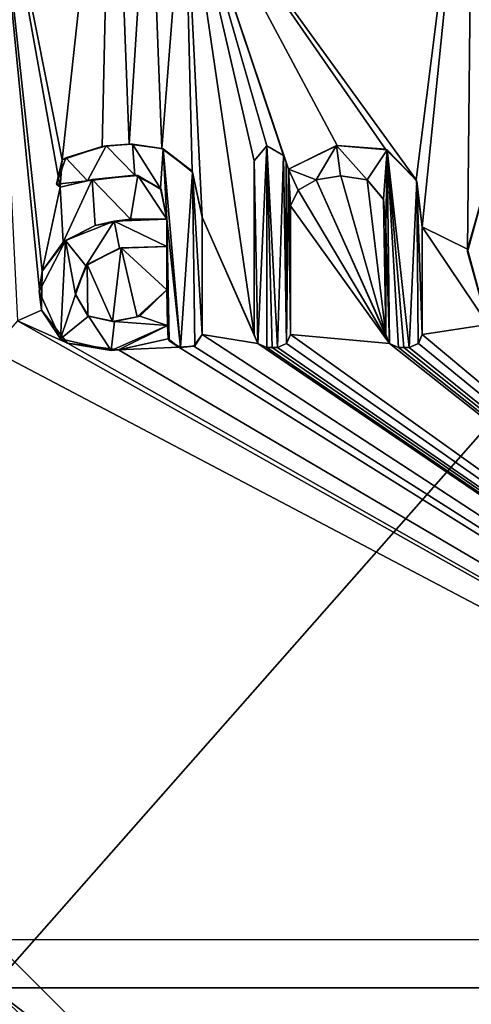
# Model space of a CAD drawing. Units: millimetres. Extents: x -25 to 70, y -10 to 246.
# Drawn here: x 0 to 4, y 10 to 17 of the extents above; entities that cross this region are included whole.
import ezdxf

# ---------------------------------------------------------------- set-up
doc = ezdxf.new("R2010")
doc.units = ezdxf.units.MM
doc.header["$LTSCALE"] = 65.185185
for name, color, linetype in [('14', 7, 'CONTINUOUS'), ('15', 7, 'CONTINUOUS'), ('20', 7, 'CONTINUOUS'), ('23', 7, 'CONTINUOUS'), ('24', 7, 'CONTINUOUS'), ('25', 7, 'CONTINUOUS'), ('26', 7, 'CONTINUOUS'), ('27', 7, 'CONTINUOUS'), ('28', 7, 'CONTINUOUS'), ('29', 7, 'CONTINUOUS'), ('30', 7, 'CONTINUOUS'), ('31', 7, 'CONTINUOUS'), ('32', 7, 'CONTINUOUS'), ('33', 7, 'CONTINUOUS'), ('34', 7, 'CONTINUOUS'), ('35', 7, 'CONTINUOUS'), ('36', 7, 'CONTINUOUS'), ('818', 7, 'CONTINUOUS'), ('84', 7, 'CONTINUOUS'), ('85', 7, 'CONTINUOUS'), ('86', 7, 'CONTINUOUS'), ('87', 7, 'CONTINUOUS'), ('88', 7, 'CONTINUOUS'), ('89', 7, 'CONTINUOUS'), ('98', 7, 'CONTINUOUS')]:
    doc.layers.add(name, color=color, linetype=linetype)

msp = doc.modelspace()

# ---------------------------------------------------------------- linework, layer by layer
at = {"layer": '14', "linetype": 'Continuous'}
for points in [[(0, 19.6375, -21.3415), (8.817, 19.6375, -19.435), (0, 9.6281, -21.4463), (0, 19.6375, -21.3415)], [(8.817, 19.6375, -19.435), (9.3052, 9.6281, -19.3225), (0, 9.6281, -21.4463), (8.817, 19.6375, -19.435)], [(0, 18.6942, 21.3514), (0.5392, 15.9902, 21.3729), (0.923, 19.5296, 21.3226), (0, 18.6942, 21.3514)], [(0.5392, 15.9902, 21.3729), (0.8469, 16.093, 21.3618), (0.923, 19.5296, 21.3226), (0.5392, 15.9902, 21.3729)], [(0.8469, 16.093, 21.3618), (1.0547, 16.1094, 21.3524), (0.923, 19.5296, 21.3226), (0.8469, 16.093, 21.3618)], [(0.923, 19.5296, 21.3226), (1.0547, 16.1094, 21.3524), (1.2088, 18.5681, 21.3184), (0.923, 19.5296, 21.3226)], [(3.2574, 15.8369, 21.1317), (3.6927, 19.2946, 21.0232), (1.4788, 18.298, 21.3043), (3.2574, 15.8369, 21.1317)], [(3.303, 15.476, 21.1284), (3.6927, 19.2946, 21.0232), (3.2574, 15.8369, 21.1317), (3.303, 15.476, 21.1284)], [(3.6927, 19.2946, 21.0232), (3.303, 15.476, 21.1284), (3.6527, 15.3028, 21.0726), (3.6927, 19.2946, 21.0232)], [(3.8209, 15.8844, 21.0366), (3.6927, 19.2946, 21.0232), (3.6527, 15.3028, 21.0726), (3.8209, 15.8844, 21.0366)], [(0.5228, 15.7792, 21.3755), (0.5392, 15.9902, 21.3729), (0, 18.6942, 21.3514), (0.5228, 15.7792, 21.3755)], [(0.3864, 15.1354, 21.3851), (0.5228, 15.7792, 21.3755), (0, 18.6942, 21.3514), (0.3864, 15.1354, 21.3851)], [(0.3814, 14.8352, 21.3884), (0.3864, 15.1354, 21.3851), (0, 18.6942, 21.3514), (0.3814, 14.8352, 21.3884)], [(0.1953, 14.7539, 21.3917), (0.3814, 14.8352, 21.3884), (0, 18.6942, 21.3514), (0.1953, 14.7539, 21.3917)], [(1.0547, 16.1094, 21.3524), (1.3048, 16.0778, 21.3389), (1.2088, 18.5681, 21.3184), (1.0547, 16.1094, 21.3524)], [(1.2088, 18.5681, 21.3184), (1.3048, 16.0778, 21.3389), (1.4788, 18.298, 21.3043), (1.2088, 18.5681, 21.3184)], [(1.3048, 16.0778, 21.3389), (1.5372, 15.9025, 21.3253), (1.4788, 18.298, 21.3043), (1.3048, 16.0778, 21.3389)], [(3.0212, 16.0729, 21.1643), (3.2574, 15.8369, 21.1317), (1.4788, 18.298, 21.3043), (3.0212, 16.0729, 21.1643)], [(2.6506, 16.1011, 21.2136), (3.0212, 16.0729, 21.1643), (1.4788, 18.298, 21.3043), (2.6506, 16.1011, 21.2136)], [(2.278, 15.9185, 21.2587), (2.6506, 16.1011, 21.2136), (1.4788, 18.298, 21.3043), (2.278, 15.9185, 21.2587)], [(2.259, 15.9707, 21.2602), (2.278, 15.9185, 21.2587), (1.4788, 18.298, 21.3043), (2.259, 15.9707, 21.2602)], [(2.2399, 16.023, 21.2617), (2.259, 15.9707, 21.2602), (1.4788, 18.298, 21.3043), (2.2399, 16.023, 21.2617)], [(2.1096, 16.0982, 21.2742), (2.2399, 16.023, 21.2617), (1.4788, 18.298, 21.3043), (2.1096, 16.0982, 21.2742)], [(2.013, 15.983, 21.2848), (2.1096, 16.0982, 21.2742), (1.4788, 18.298, 21.3043), (2.013, 15.983, 21.2848)], [(2.013, 14.648, 21.2988), (2.013, 15.983, 21.2848), (1.4788, 18.298, 21.3043), (2.013, 14.648, 21.2988)], [(1.613, 15.55, 21.3234), (2.013, 14.648, 21.2988), (1.4788, 18.298, 21.3043), (1.613, 15.55, 21.3234)], [(1.5372, 15.9025, 21.3253), (1.613, 15.55, 21.3234), (1.4788, 18.298, 21.3043), (1.5372, 15.9025, 21.3253)], [(0.7686, 15.8402, 21.3674), (0.5228, 15.7792, 21.3755), (0.5469, 15.3571, 21.3793), (0.7686, 15.8402, 21.3674)], [(0.7925, 15.4842, 21.3703), (0.7686, 15.8402, 21.3674), (0.5469, 15.3571, 21.3793), (0.7925, 15.4842, 21.3703)], [(1.121, 15.8688, 21.3515), (0.7686, 15.8402, 21.3674), (1.0639, 15.5343, 21.358), (1.121, 15.8688, 21.3515)], [(1.0639, 15.5343, 21.358), (0.7686, 15.8402, 21.3674), (0.7925, 15.4842, 21.3703), (1.0639, 15.5343, 21.358)], [(1.342, 15.535, 21.3423), (1.121, 15.8688, 21.3515), (1.0639, 15.5343, 21.358), (1.342, 15.535, 21.3423)], [(1.2997, 15.7631, 21.3425), (1.121, 15.8688, 21.3515), (1.342, 15.535, 21.3423), (1.2997, 15.7631, 21.3425)], [(2.3511, 15.7567, 21.2525), (3.0529, 14.5781, 21.1755), (2.4902, 15.836, 21.2358), (2.3511, 15.7567, 21.2525)], [(2.4902, 15.836, 21.2358), (3.024, 14.648, 21.1789), (2.6783, 15.8679, 21.2126), (2.4902, 15.836, 21.2358)], [(3.0529, 14.5781, 21.1755), (3.024, 14.648, 21.1789), (2.4902, 15.836, 21.2358), (3.0529, 14.5781, 21.1755)], [(2.6783, 15.8679, 21.2126), (3.024, 14.648, 21.1789), (2.882, 15.8356, 21.1862), (2.6783, 15.8679, 21.2126)], [(2.882, 15.8356, 21.1862), (3.024, 14.648, 21.1789), (3.0072, 15.6845, 21.1704), (2.882, 15.8356, 21.1862)], [(0.5469, 15.3571, 21.3793), (0.5228, 15.7792, 21.3755), (0.3864, 15.1354, 21.3851), (0.5469, 15.3571, 21.3793)], [(2.292, 15.637, 21.2602), (3.0529, 14.5781, 21.1755), (2.3511, 15.7567, 21.2525), (2.292, 15.637, 21.2602)], [(3.024, 14.648, 21.1789), (3.024, 15.467, 21.1703), (3.0072, 15.6845, 21.1704), (3.024, 14.648, 21.1789)], [(2.292, 14.648, 21.2706), (3.0529, 14.5781, 21.1755), (2.292, 15.637, 21.2602), (2.292, 14.648, 21.2706)], [(2.042, 14.578, 21.2968), (2.013, 14.648, 21.2988), (1.613, 15.55, 21.3234), (2.042, 14.578, 21.2968)], [(2.042, 14.578, 21.2968), (1.613, 15.55, 21.3234), (1.613, 14.648, 21.3328), (2.042, 14.578, 21.2968)], [(3.303, 15.476, 21.1284), (3.303, 14.648, 21.1372), (3.8074, 14.7237, 21.0514), (3.303, 15.476, 21.1284)], [(3.6527, 15.3028, 21.0726), (3.303, 15.476, 21.1284), (3.8074, 14.7237, 21.0514), (3.6527, 15.3028, 21.0726)], [(0.5813, 14.5808, 21.3865), (0.3814, 14.8352, 21.3884), (0.1953, 14.7539, 21.3917), (0.5813, 14.5808, 21.3865)], [(0, 14.53, 21.395), (9.3052, 9.6281, 19.3225), (0.1953, 14.7539, 21.3917), (0, 14.53, 21.395)], [(9.3052, 9.6281, 19.3225), (0.5813, 14.5808, 21.3865), (0.1953, 14.7539, 21.3917), (9.3052, 9.6281, 19.3225)], [(1.348, 14.717, 21.3505), (0.9723, 14.5308, 21.3729), (1.3541, 14.6146, 21.3512), (1.348, 14.717, 21.3505)], [(3.8074, 14.7237, 21.0514), (3.303, 14.648, 21.1372), (9.3052, 9.6281, 19.3225), (3.8074, 14.7237, 21.0514)], [(1.3541, 14.6146, 21.3512), (0.9723, 14.5308, 21.3729), (1.4345, 14.5516, 21.3466), (1.3541, 14.6146, 21.3512)], [(1.613, 14.648, 21.3328), (1.5507, 14.5572, 21.3384), (9.3052, 9.6281, 19.3225), (1.613, 14.648, 21.3328)], [(2.042, 14.578, 21.2968), (1.613, 14.648, 21.3328), (9.3052, 9.6281, 19.3225), (2.042, 14.578, 21.2968)], [(2.292, 14.648, 21.2706), (2.2631, 14.5781, 21.2745), (9.3052, 9.6281, 19.3225), (2.292, 14.648, 21.2706)], [(3.0529, 14.5781, 21.1755), (2.292, 14.648, 21.2706), (9.3052, 9.6281, 19.3225), (3.0529, 14.5781, 21.1755)], [(3.303, 14.648, 21.1372), (3.2742, 14.5782, 21.1425), (9.3052, 9.6281, 19.3225), (3.303, 14.648, 21.1372)], [(0, 9.6281, 21.4463), (9.3052, 9.6281, 19.3225), (0, 14.53, 21.395), (0, 9.6281, 21.4463)], [(0.9723, 14.5308, 21.3729), (0.5813, 14.5808, 21.3865), (9.3052, 9.6281, 19.3225), (0.9723, 14.5308, 21.3729)], [(1.4345, 14.5516, 21.3466), (0.9723, 14.5308, 21.3729), (9.3052, 9.6281, 19.3225), (1.4345, 14.5516, 21.3466)], [(1.5507, 14.5572, 21.3384), (1.4345, 14.5516, 21.3466), (9.3052, 9.6281, 19.3225), (1.5507, 14.5572, 21.3384)], [(2.112, 14.549, 21.2903), (2.042, 14.578, 21.2968), (9.3052, 9.6281, 19.3225), (2.112, 14.549, 21.2903)], [(2.1525, 14.549, 21.2862), (2.112, 14.549, 21.2903), (9.3052, 9.6281, 19.3225), (2.1525, 14.549, 21.2862)], [(2.193, 14.549, 21.2821), (2.1525, 14.549, 21.2862), (9.3052, 9.6281, 19.3225), (2.193, 14.549, 21.2821)], [(2.2631, 14.5781, 21.2745), (2.193, 14.549, 21.2821), (9.3052, 9.6281, 19.3225), (2.2631, 14.5781, 21.2745)], [(3.123, 14.549, 21.1656), (3.0529, 14.5781, 21.1755), (9.3052, 9.6281, 19.3225), (3.123, 14.549, 21.1656)], [(3.1635, 14.549, 21.1596), (3.123, 14.549, 21.1656), (9.3052, 9.6281, 19.3225), (3.1635, 14.549, 21.1596)], [(3.204, 14.549, 21.1535), (3.1635, 14.549, 21.1596), (9.3052, 9.6281, 19.3225), (3.204, 14.549, 21.1535)], [(3.2742, 14.5782, 21.1425), (3.204, 14.549, 21.1535), (9.3052, 9.6281, 19.3225), (3.2742, 14.5782, 21.1425)], [(5.4252, 4.5, -20.8042), (0, 4.5, -21.5), (9.3052, 9.6281, -19.3225), (5.4252, 4.5, -20.8042)], [(9.3052, 9.6281, -19.3225), (0, 4.5, -21.5), (0, 9.6281, -21.4463), (9.3052, 9.6281, -19.3225)], [(5.4246, 4.5, 20.8044), (6.6407, 4.5, 20.4486), (0, 9.6281, 21.4463), (5.4246, 4.5, 20.8044)], [(0, 9.6281, 21.4463), (6.6407, 4.5, 20.4486), (9.3052, 9.6281, 19.3225), (0, 9.6281, 21.4463)], [(0, 4.5, 21.5), (5.4246, 4.5, 20.8044), (0, 9.6281, 21.4463), (0, 4.5, 21.5)]]:
    msp.add_3dface(points, dxfattribs=at)
at = {"layer": '15', "linetype": 'Continuous'}
for points in [[(0.7306, 15.1864, 21.3756), (0.9264, 14.7469, 21.3726), (0.9914, 15.3135, 21.3638), (0.7306, 15.1864, 21.3756)], [(0.9264, 14.7469, 21.3726), (1.116, 14.7826, 21.3632), (0.9914, 15.3135, 21.3638), (0.9264, 14.7469, 21.3726)], [(0.9914, 15.3135, 21.3638), (1.342, 14.992, 21.348), (1.342, 15.325, 21.3445), (0.9914, 15.3135, 21.3638)], [(1.116, 14.7826, 21.3632), (1.342, 14.992, 21.348), (0.9914, 15.3135, 21.3638), (1.116, 14.7826, 21.3632)], [(0.6402, 14.9645, 21.3808), (0.7353, 14.7912, 21.3796), (0.7306, 15.1864, 21.3756), (0.6402, 14.9645, 21.3808)], [(0.7353, 14.7912, 21.3796), (0.9264, 14.7469, 21.3726), (0.7306, 15.1864, 21.3756), (0.7353, 14.7912, 21.3796)]]:
    msp.add_3dface(points, dxfattribs=at)
at = {"layer": '20', "color": 250, "linetype": 'Continuous', "true_color": 0x333333}
for points in [[(0.567, 16.0065, 21.432), (0.7348, 15.8276, 21.4288), (0.8778, 16.0975, 21.4206), (0.567, 16.0065, 21.432)], [(0.7348, 15.8276, 21.4288), (1.0979, 15.8722, 21.4128), (0.8778, 16.0975, 21.4206), (0.7348, 15.8276, 21.4288)], [(0.8778, 16.0975, 21.4206), (1.0979, 15.8722, 21.4128), (1.0783, 16.1093, 21.4113), (0.8778, 16.0975, 21.4206)], [(1.0979, 15.8722, 21.4128), (1.2941, 15.7709, 21.4029), (1.0783, 16.1093, 21.4113), (1.0979, 15.8722, 21.4128)], [(1.0783, 16.1093, 21.4113), (1.2941, 15.7709, 21.4029), (1.3159, 16.0745, 21.3984), (1.0783, 16.1093, 21.4113)], [(1.2941, 15.7709, 21.4029), (1.342, 15.535, 21.4024), (1.3159, 16.0745, 21.3984), (1.2941, 15.7709, 21.4029)], [(1.3159, 16.0745, 21.3984), (1.342, 15.535, 21.4024), (1.4486, 14.5491, 21.4058), (1.3159, 16.0745, 21.3984)], [(1.5407, 15.8964, 21.3852), (1.3159, 16.0745, 21.3984), (1.4486, 14.5491, 21.4058), (1.5407, 15.8964, 21.3852)], [(2.013, 15.983, 21.3451), (2.0419, 14.578, 21.3571), (2.1097, 16.0982, 21.3345), (2.013, 15.983, 21.3451)], [(2.0419, 14.578, 21.3571), (2.112, 14.549, 21.3506), (2.1097, 16.0982, 21.3345), (2.0419, 14.578, 21.3571)], [(2.1525, 14.549, 21.3465), (2.193, 14.549, 21.3424), (2.1097, 16.0982, 21.3345), (2.1525, 14.549, 21.3465)], [(2.1097, 16.0982, 21.3345), (2.193, 14.549, 21.3424), (2.2399, 16.023, 21.322), (2.1097, 16.0982, 21.3345)], [(2.112, 14.549, 21.3506), (2.1525, 14.549, 21.3465), (2.1097, 16.0982, 21.3345), (2.112, 14.549, 21.3506)], [(2.278, 15.9185, 21.3191), (2.4892, 15.8358, 21.2963), (2.647, 16.1005, 21.2745), (2.278, 15.9185, 21.3191)], [(2.4892, 15.8358, 21.2963), (2.6761, 15.8676, 21.2733), (2.647, 16.1005, 21.2745), (2.4892, 15.8358, 21.2963)], [(2.6761, 15.8676, 21.2733), (2.8803, 15.8372, 21.2469), (2.647, 16.1005, 21.2745), (2.6761, 15.8676, 21.2733)], [(2.647, 16.1005, 21.2745), (2.8803, 15.8372, 21.2469), (3.034, 16.0669, 21.2231), (2.647, 16.1005, 21.2745)], [(2.8803, 15.8372, 21.2469), (3.0062, 15.6872, 21.2311), (3.034, 16.0669, 21.2231), (2.8803, 15.8372, 21.2469)], [(3.0062, 15.6872, 21.2311), (3.024, 15.467, 21.2309), (3.034, 16.0669, 21.2231), (3.0062, 15.6872, 21.2311)], [(3.034, 16.0669, 21.2231), (3.024, 15.467, 21.2309), (3.0529, 14.5781, 21.2361), (3.034, 16.0669, 21.2231)], [(3.2619, 15.8255, 21.1918), (3.034, 16.0669, 21.2231), (3.204, 14.549, 21.2142), (3.2619, 15.8255, 21.1918)], [(3.204, 14.549, 21.2142), (3.034, 16.0669, 21.2231), (3.1635, 14.549, 21.2203), (3.204, 14.549, 21.2142)], [(3.1635, 14.549, 21.2203), (3.034, 16.0669, 21.2231), (3.123, 14.549, 21.2263), (3.1635, 14.549, 21.2203)], [(3.123, 14.549, 21.2263), (3.034, 16.0669, 21.2231), (3.0529, 14.5781, 21.2361), (3.123, 14.549, 21.2263)], [(0.4945, 15.8031, 21.4359), (0.7348, 15.8276, 21.4288), (0.567, 16.0065, 21.432), (0.4945, 15.8031, 21.4359)], [(2.013, 14.648, 21.3591), (2.0419, 14.578, 21.3571), (2.013, 15.983, 21.3451), (2.013, 14.648, 21.3591)], [(2.193, 14.549, 21.3424), (2.2631, 14.5781, 21.3348), (2.2399, 16.023, 21.322), (2.193, 14.549, 21.3424)], [(2.2399, 16.023, 21.322), (2.2631, 14.5781, 21.3348), (2.259, 15.9707, 21.3206), (2.2399, 16.023, 21.322)], [(2.259, 15.9707, 21.3206), (2.2631, 14.5781, 21.3348), (2.278, 15.9185, 21.3191), (2.259, 15.9707, 21.3206)], [(1.5579, 14.56, 21.398), (1.5407, 15.8964, 21.3852), (1.4486, 14.5491, 21.4058), (1.5579, 14.56, 21.398)], [(1.613, 15.55, 21.3835), (1.5407, 15.8964, 21.3852), (1.613, 14.648, 21.393), (1.613, 15.55, 21.3835)], [(1.613, 14.648, 21.393), (1.5407, 15.8964, 21.3852), (1.5579, 14.56, 21.398), (1.613, 14.648, 21.393)], [(2.2631, 14.5781, 21.3348), (2.292, 14.648, 21.331), (2.278, 15.9185, 21.3191), (2.2631, 14.5781, 21.3348)], [(2.3504, 15.7559, 21.3129), (2.4892, 15.8358, 21.2963), (2.278, 15.9185, 21.3191), (2.3504, 15.7559, 21.3129)], [(2.292, 15.637, 21.3205), (2.3504, 15.7559, 21.3129), (2.278, 15.9185, 21.3191), (2.292, 15.637, 21.3205)], [(2.292, 14.648, 21.331), (2.292, 15.637, 21.3205), (2.278, 15.9185, 21.3191), (2.292, 14.648, 21.331)], [(3.2741, 14.5781, 21.2032), (3.2619, 15.8255, 21.1918), (3.204, 14.549, 21.2142), (3.2741, 14.5781, 21.2032)], [(3.303, 15.476, 21.1892), (3.2619, 15.8255, 21.1918), (3.303, 14.648, 21.198), (3.303, 15.476, 21.1892)], [(3.303, 14.648, 21.198), (3.2619, 15.8255, 21.1918), (3.2741, 14.5781, 21.2032), (3.303, 14.648, 21.198)], [(3.6527, 15.2821, 21.1338), (3.8078, 14.7231, 21.1123), (3.8125, 15.8731, 21.0992), (3.6527, 15.2821, 21.1338)], [(0.9384, 15.519, 21.4241), (0.565, 15.371, 21.4387), (0.7211, 15.1763, 21.4361), (0.9384, 15.519, 21.4241)], [(0.9801, 15.3116, 21.4244), (0.9384, 15.519, 21.4241), (0.7211, 15.1763, 21.4361), (0.9801, 15.3116, 21.4244)], [(1.342, 15.535, 21.4024), (0.9384, 15.519, 21.4241), (1.342, 15.325, 21.4046), (1.342, 15.535, 21.4024)], [(1.342, 15.325, 21.4046), (0.9384, 15.519, 21.4241), (0.9801, 15.3116, 21.4244), (1.342, 15.325, 21.4046)], [(1.4486, 14.5491, 21.4058), (1.342, 15.535, 21.4024), (1.3611, 14.6001, 21.411), (1.4486, 14.5491, 21.4058)], [(1.3611, 14.6001, 21.411), (1.342, 15.535, 21.4024), (1.348, 14.717, 21.4106), (1.3611, 14.6001, 21.411)], [(1.348, 14.717, 21.4106), (1.342, 15.535, 21.4024), (1.342, 15.325, 21.4046), (1.348, 14.717, 21.4106)], [(3.0529, 14.5781, 21.2361), (3.024, 15.467, 21.2309), (3.024, 14.648, 21.2395), (3.0529, 14.5781, 21.2361)], [(0.3633, 14.9783, 21.4472), (0.5257, 14.6134, 21.4477), (0.565, 15.371, 21.4387), (0.3633, 14.9783, 21.4472)], [(0.565, 15.371, 21.4387), (0.5257, 14.6134, 21.4477), (0.641, 14.9546, 21.441), (0.565, 15.371, 21.4387)], [(0.7211, 15.1763, 21.4361), (0.565, 15.371, 21.4387), (0.641, 14.9546, 21.441), (0.7211, 15.1763, 21.4361)], [(1.348, 14.717, 21.4106), (1.342, 15.325, 21.4046), (1.342, 14.992, 21.4081), (1.348, 14.717, 21.4106)], [(1.1352, 14.79, 21.4222), (1.348, 14.717, 21.4106), (1.342, 14.992, 21.4081), (1.1352, 14.79, 21.4222)], [(0.641, 14.9546, 21.441), (0.5257, 14.6134, 21.4477), (0.7403, 14.788, 21.4395), (0.641, 14.9546, 21.441)], [(0.5257, 14.6134, 21.4477), (0.9143, 14.5246, 21.4355), (0.7403, 14.788, 21.4395), (0.5257, 14.6134, 21.4477)], [(0.7403, 14.788, 21.4395), (0.9143, 14.5246, 21.4355), (0.942, 14.7475, 21.432), (0.7403, 14.788, 21.4395)], [(0.942, 14.7475, 21.432), (1.348, 14.717, 21.4106), (1.1352, 14.79, 21.4222), (0.942, 14.7475, 21.432)], [(0.9143, 14.5246, 21.4355), (1.348, 14.717, 21.4106), (0.942, 14.7475, 21.432), (0.9143, 14.5246, 21.4355)]]:
    msp.add_3dface(points, dxfattribs=at)
at = {"layer": '23', "color": 250, "linetype": 'Continuous', "true_color": 0x333333}
for points in [[(3.024, 15.467, 21.1703), (3.024, 14.648, 21.1789), (3.024, 15.467, 21.2309), (3.024, 15.467, 21.1703)], [(3.024, 15.467, 21.2309), (3.024, 14.648, 21.1789), (3.024, 14.648, 21.2395), (3.024, 15.467, 21.2309)]]:
    msp.add_3dface(points, dxfattribs=at)
at = {"layer": '24', "color": 250, "linetype": 'Continuous', "true_color": 0x333333}
for points in [[(3.024, 14.648, 21.1789), (3.0529, 14.5781, 21.1755), (3.024, 14.648, 21.2395), (3.024, 14.648, 21.1789)], [(3.0529, 14.5781, 21.1755), (3.0529, 14.5781, 21.2361), (3.024, 14.648, 21.2395), (3.0529, 14.5781, 21.1755)], [(3.0529, 14.5781, 21.1755), (3.123, 14.549, 21.1656), (3.0529, 14.5781, 21.2361), (3.0529, 14.5781, 21.1755)], [(3.123, 14.549, 21.1656), (3.123, 14.549, 21.2263), (3.0529, 14.5781, 21.2361), (3.123, 14.549, 21.1656)]]:
    msp.add_3dface(points, dxfattribs=at)
at = {"layer": '25', "color": 250, "linetype": 'Continuous', "true_color": 0x333333}
for points in [[(3.123, 14.549, 21.1656), (3.1635, 14.549, 21.1596), (3.123, 14.549, 21.2263), (3.123, 14.549, 21.1656)], [(3.1635, 14.549, 21.1596), (3.1635, 14.549, 21.2203), (3.123, 14.549, 21.2263), (3.1635, 14.549, 21.1596)], [(3.1635, 14.549, 21.1596), (3.204, 14.549, 21.1535), (3.1635, 14.549, 21.2203), (3.1635, 14.549, 21.1596)], [(3.204, 14.549, 21.1535), (3.204, 14.549, 21.2142), (3.1635, 14.549, 21.2203), (3.204, 14.549, 21.1535)]]:
    msp.add_3dface(points, dxfattribs=at)
at = {"layer": '26', "color": 250, "linetype": 'Continuous', "true_color": 0x333333}
for points in [[(3.2742, 14.5782, 21.1425), (3.303, 14.648, 21.1372), (3.2741, 14.5781, 21.2032), (3.2742, 14.5782, 21.1425)], [(3.303, 14.648, 21.1372), (3.303, 14.648, 21.198), (3.2741, 14.5781, 21.2032), (3.303, 14.648, 21.1372)], [(3.204, 14.549, 21.1535), (3.2742, 14.5782, 21.1425), (3.204, 14.549, 21.2142), (3.204, 14.549, 21.1535)], [(3.2742, 14.5782, 21.1425), (3.2741, 14.5781, 21.2032), (3.204, 14.549, 21.2142), (3.2742, 14.5782, 21.1425)]]:
    msp.add_3dface(points, dxfattribs=at)
at = {"layer": '27', "color": 250, "linetype": 'Continuous', "true_color": 0x333333}
for points in [[(3.303, 14.648, 21.1372), (3.303, 15.476, 21.1284), (3.303, 14.648, 21.198), (3.303, 14.648, 21.1372)], [(3.303, 15.476, 21.1284), (3.303, 15.476, 21.1892), (3.303, 14.648, 21.198), (3.303, 15.476, 21.1284)]]:
    msp.add_3dface(points, dxfattribs=at)
at = {"layer": '28', "color": 250, "linetype": 'Continuous', "true_color": 0x333333}
for points in [[(2.6506, 16.1011, 21.2136), (2.278, 15.9185, 21.2587), (2.647, 16.1005, 21.2745), (2.6506, 16.1011, 21.2136)], [(2.278, 15.9185, 21.2587), (2.278, 15.9185, 21.3191), (2.647, 16.1005, 21.2745), (2.278, 15.9185, 21.2587)], [(2.6506, 16.1011, 21.2136), (2.647, 16.1005, 21.2745), (3.034, 16.0669, 21.2231), (2.6506, 16.1011, 21.2136)], [(3.0212, 16.0729, 21.1643), (2.6506, 16.1011, 21.2136), (3.034, 16.0669, 21.2231), (3.0212, 16.0729, 21.1643)], [(3.2574, 15.8369, 21.1317), (3.0212, 16.0729, 21.1643), (3.034, 16.0669, 21.2231), (3.2574, 15.8369, 21.1317)], [(3.2574, 15.8369, 21.1317), (3.034, 16.0669, 21.2231), (3.2619, 15.8255, 21.1918), (3.2574, 15.8369, 21.1317)], [(3.303, 15.476, 21.1284), (3.2574, 15.8369, 21.1317), (3.303, 15.476, 21.1892), (3.303, 15.476, 21.1284)], [(3.2574, 15.8369, 21.1317), (3.2619, 15.8255, 21.1918), (3.303, 15.476, 21.1892), (3.2574, 15.8369, 21.1317)]]:
    msp.add_3dface(points, dxfattribs=at)
at = {"layer": '29', "color": 250, "linetype": 'Continuous', "true_color": 0x333333}
for points in [[(2.259, 15.9707, 21.2602), (2.2399, 16.023, 21.2617), (2.259, 15.9707, 21.3206), (2.259, 15.9707, 21.2602)], [(2.2399, 16.023, 21.2617), (2.2399, 16.023, 21.322), (2.259, 15.9707, 21.3206), (2.2399, 16.023, 21.2617)], [(2.278, 15.9185, 21.2587), (2.259, 15.9707, 21.2602), (2.278, 15.9185, 21.3191), (2.278, 15.9185, 21.2587)], [(2.259, 15.9707, 21.2602), (2.259, 15.9707, 21.3206), (2.278, 15.9185, 21.3191), (2.259, 15.9707, 21.2602)]]:
    msp.add_3dface(points, dxfattribs=at)
at = {"layer": '30', "color": 250, "linetype": 'Continuous', "true_color": 0x333333}
for points in [[(2.1096, 16.0982, 21.2742), (2.013, 15.983, 21.2848), (2.1097, 16.0982, 21.3345), (2.1096, 16.0982, 21.2742)], [(2.013, 15.983, 21.2848), (2.013, 15.983, 21.3451), (2.1097, 16.0982, 21.3345), (2.013, 15.983, 21.2848)], [(2.2399, 16.023, 21.2617), (2.1096, 16.0982, 21.2742), (2.2399, 16.023, 21.322), (2.2399, 16.023, 21.2617)], [(2.1096, 16.0982, 21.2742), (2.1097, 16.0982, 21.3345), (2.2399, 16.023, 21.322), (2.1096, 16.0982, 21.2742)]]:
    msp.add_3dface(points, dxfattribs=at)
at = {"layer": '31', "color": 250, "linetype": 'Continuous', "true_color": 0x333333}
for points in [[(2.013, 15.983, 21.2848), (2.013, 14.648, 21.2988), (2.013, 15.983, 21.3451), (2.013, 15.983, 21.2848)], [(2.013, 14.648, 21.2988), (2.013, 14.648, 21.3591), (2.013, 15.983, 21.3451), (2.013, 14.648, 21.2988)]]:
    msp.add_3dface(points, dxfattribs=at)
at = {"layer": '32', "color": 250, "linetype": 'Continuous', "true_color": 0x333333}
for points in [[(2.013, 14.648, 21.2988), (2.042, 14.578, 21.2968), (2.013, 14.648, 21.3591), (2.013, 14.648, 21.2988)], [(2.042, 14.578, 21.2968), (2.0419, 14.578, 21.3571), (2.013, 14.648, 21.3591), (2.042, 14.578, 21.2968)], [(2.042, 14.578, 21.2968), (2.112, 14.549, 21.2903), (2.0419, 14.578, 21.3571), (2.042, 14.578, 21.2968)], [(2.112, 14.549, 21.2903), (2.112, 14.549, 21.3506), (2.0419, 14.578, 21.3571), (2.112, 14.549, 21.2903)]]:
    msp.add_3dface(points, dxfattribs=at)
at = {"layer": '33', "color": 250, "linetype": 'Continuous', "true_color": 0x333333}
for points in [[(2.112, 14.549, 21.2903), (2.1525, 14.549, 21.2862), (2.112, 14.549, 21.3506), (2.112, 14.549, 21.2903)], [(2.1525, 14.549, 21.2862), (2.1525, 14.549, 21.3465), (2.112, 14.549, 21.3506), (2.1525, 14.549, 21.2862)], [(2.1525, 14.549, 21.2862), (2.193, 14.549, 21.2821), (2.1525, 14.549, 21.3465), (2.1525, 14.549, 21.2862)], [(2.193, 14.549, 21.2821), (2.193, 14.549, 21.3424), (2.1525, 14.549, 21.3465), (2.193, 14.549, 21.2821)]]:
    msp.add_3dface(points, dxfattribs=at)
at = {"layer": '34', "color": 250, "linetype": 'Continuous', "true_color": 0x333333}
for points in [[(2.2631, 14.5781, 21.2745), (2.292, 14.648, 21.2706), (2.2631, 14.5781, 21.3348), (2.2631, 14.5781, 21.2745)], [(2.292, 14.648, 21.2706), (2.292, 14.648, 21.331), (2.2631, 14.5781, 21.3348), (2.292, 14.648, 21.2706)], [(2.193, 14.549, 21.2821), (2.2631, 14.5781, 21.2745), (2.193, 14.549, 21.3424), (2.193, 14.549, 21.2821)], [(2.2631, 14.5781, 21.2745), (2.2631, 14.5781, 21.3348), (2.193, 14.549, 21.3424), (2.2631, 14.5781, 21.2745)]]:
    msp.add_3dface(points, dxfattribs=at)
at = {"layer": '35', "color": 250, "linetype": 'Continuous', "true_color": 0x333333}
for points in [[(2.292, 14.648, 21.2706), (2.292, 15.637, 21.2602), (2.292, 14.648, 21.331), (2.292, 14.648, 21.2706)], [(2.292, 15.637, 21.2602), (2.292, 15.637, 21.3205), (2.292, 14.648, 21.331), (2.292, 15.637, 21.2602)]]:
    msp.add_3dface(points, dxfattribs=at)
at = {"layer": '36', "color": 250, "linetype": 'Continuous', "true_color": 0x333333}
for points in [[(2.3511, 15.7567, 21.2525), (2.4892, 15.8358, 21.2963), (2.3504, 15.7559, 21.3129), (2.3511, 15.7567, 21.2525)], [(2.3511, 15.7567, 21.2525), (2.4902, 15.836, 21.2358), (2.4892, 15.8358, 21.2963), (2.3511, 15.7567, 21.2525)], [(2.4902, 15.836, 21.2358), (2.6761, 15.8676, 21.2733), (2.4892, 15.8358, 21.2963), (2.4902, 15.836, 21.2358)], [(2.4902, 15.836, 21.2358), (2.6783, 15.8679, 21.2126), (2.6761, 15.8676, 21.2733), (2.4902, 15.836, 21.2358)], [(2.6783, 15.8679, 21.2126), (2.8803, 15.8372, 21.2469), (2.6761, 15.8676, 21.2733), (2.6783, 15.8679, 21.2126)], [(2.6783, 15.8679, 21.2126), (2.882, 15.8356, 21.1862), (2.8803, 15.8372, 21.2469), (2.6783, 15.8679, 21.2126)], [(2.882, 15.8356, 21.1862), (3.0062, 15.6872, 21.2311), (2.8803, 15.8372, 21.2469), (2.882, 15.8356, 21.1862)], [(2.882, 15.8356, 21.1862), (3.0072, 15.6845, 21.1704), (3.0062, 15.6872, 21.2311), (2.882, 15.8356, 21.1862)], [(2.292, 15.637, 21.2602), (2.3511, 15.7567, 21.2525), (2.292, 15.637, 21.3205), (2.292, 15.637, 21.2602)], [(2.3511, 15.7567, 21.2525), (2.3504, 15.7559, 21.3129), (2.292, 15.637, 21.3205), (2.3511, 15.7567, 21.2525)], [(3.0072, 15.6845, 21.1704), (3.024, 15.467, 21.1703), (3.0062, 15.6872, 21.2311), (3.0072, 15.6845, 21.1704)], [(3.024, 15.467, 21.1703), (3.024, 15.467, 21.2309), (3.0062, 15.6872, 21.2311), (3.024, 15.467, 21.1703)]]:
    msp.add_3dface(points, dxfattribs=at)
at = {"layer": '818', "linetype": 'Continuous'}
for points in [[(0, 3.3333), (0, 10), (10, 0), (0, 3.3333)], [(10, 0), (0, 10), (10, 10), (10, 0)]]:
    msp.add_3dface(points, dxfattribs=at)
at = {"layer": '84', "color": 250, "linetype": 'Continuous', "true_color": 0x333333}
for points in [[(0.8469, 16.093, 21.3618), (0.5392, 15.9902, 21.3729), (0.567, 16.0065, 21.432), (0.8469, 16.093, 21.3618)], [(0.8469, 16.093, 21.3618), (0.567, 16.0065, 21.432), (0.8778, 16.0975, 21.4206), (0.8469, 16.093, 21.3618)], [(1.0547, 16.1094, 21.3524), (0.8469, 16.093, 21.3618), (0.8778, 16.0975, 21.4206), (1.0547, 16.1094, 21.3524)], [(1.0547, 16.1094, 21.3524), (0.8778, 16.0975, 21.4206), (1.0783, 16.1093, 21.4113), (1.0547, 16.1094, 21.3524)], [(1.3048, 16.0778, 21.3389), (1.0547, 16.1094, 21.3524), (1.0783, 16.1093, 21.4113), (1.3048, 16.0778, 21.3389)], [(1.3048, 16.0778, 21.3389), (1.0783, 16.1093, 21.4113), (1.3159, 16.0745, 21.3984), (1.3048, 16.0778, 21.3389)], [(1.5372, 15.9025, 21.3253), (1.3048, 16.0778, 21.3389), (1.3159, 16.0745, 21.3984), (1.5372, 15.9025, 21.3253)], [(1.5372, 15.9025, 21.3253), (1.3159, 16.0745, 21.3984), (1.5407, 15.8964, 21.3852), (1.5372, 15.9025, 21.3253)], [(0.5392, 15.9902, 21.3729), (0.4945, 15.8031, 21.4359), (0.567, 16.0065, 21.432), (0.5392, 15.9902, 21.3729)], [(0.5392, 15.9902, 21.3729), (0.5228, 15.7792, 21.3755), (0.4945, 15.8031, 21.4359), (0.5392, 15.9902, 21.3729)], [(1.613, 15.55, 21.3234), (1.5372, 15.9025, 21.3253), (1.613, 15.55, 21.3835), (1.613, 15.55, 21.3234)], [(1.5372, 15.9025, 21.3253), (1.5407, 15.8964, 21.3852), (1.613, 15.55, 21.3835), (1.5372, 15.9025, 21.3253)], [(0.5228, 15.7792, 21.3755), (0.7348, 15.8276, 21.4288), (0.4945, 15.8031, 21.4359), (0.5228, 15.7792, 21.3755)], [(0.5228, 15.7792, 21.3755), (0.7686, 15.8402, 21.3674), (0.7348, 15.8276, 21.4288), (0.5228, 15.7792, 21.3755)], [(0.7686, 15.8402, 21.3674), (1.0979, 15.8722, 21.4128), (0.7348, 15.8276, 21.4288), (0.7686, 15.8402, 21.3674)], [(0.7686, 15.8402, 21.3674), (1.121, 15.8688, 21.3515), (1.0979, 15.8722, 21.4128), (0.7686, 15.8402, 21.3674)], [(1.121, 15.8688, 21.3515), (1.2941, 15.7709, 21.4029), (1.0979, 15.8722, 21.4128), (1.121, 15.8688, 21.3515)], [(1.121, 15.8688, 21.3515), (1.2997, 15.7631, 21.3425), (1.2941, 15.7709, 21.4029), (1.121, 15.8688, 21.3515)], [(1.2997, 15.7631, 21.3425), (1.342, 15.535, 21.3423), (1.2941, 15.7709, 21.4029), (1.2997, 15.7631, 21.3425)], [(1.342, 15.535, 21.3423), (1.342, 15.535, 21.4024), (1.2941, 15.7709, 21.4029), (1.342, 15.535, 21.3423)]]:
    msp.add_3dface(points, dxfattribs=at)
at = {"layer": '85', "color": 250, "linetype": 'Continuous', "true_color": 0x333333}
for points in [[(0.7925, 15.4842, 21.3703), (0.565, 15.371, 21.4387), (0.9384, 15.519, 21.4241), (0.7925, 15.4842, 21.3703)], [(1.0639, 15.5343, 21.358), (0.7925, 15.4842, 21.3703), (0.9384, 15.519, 21.4241), (1.0639, 15.5343, 21.358)], [(1.342, 15.535, 21.4024), (1.0639, 15.5343, 21.358), (0.9384, 15.519, 21.4241), (1.342, 15.535, 21.4024)], [(1.342, 15.535, 21.3423), (1.0639, 15.5343, 21.358), (1.342, 15.535, 21.4024), (1.342, 15.535, 21.3423)], [(0.7925, 15.4842, 21.3703), (0.5469, 15.3571, 21.3793), (0.565, 15.371, 21.4387), (0.7925, 15.4842, 21.3703)], [(0.3864, 15.1354, 21.3851), (0.3633, 14.9783, 21.4472), (0.565, 15.371, 21.4387), (0.3864, 15.1354, 21.3851)], [(0.5469, 15.3571, 21.3793), (0.3864, 15.1354, 21.3851), (0.565, 15.371, 21.4387), (0.5469, 15.3571, 21.3793)], [(0.3864, 15.1354, 21.3851), (0.3814, 14.8352, 21.3884), (0.3633, 14.9783, 21.4472), (0.3864, 15.1354, 21.3851)], [(0.3814, 14.8352, 21.3884), (0.5257, 14.6134, 21.4477), (0.3633, 14.9783, 21.4472), (0.3814, 14.8352, 21.3884)], [(0.3814, 14.8352, 21.3884), (0.5813, 14.5808, 21.3865), (0.5257, 14.6134, 21.4477), (0.3814, 14.8352, 21.3884)], [(0.9723, 14.5308, 21.3729), (1.348, 14.717, 21.3505), (0.9143, 14.5246, 21.4355), (0.9723, 14.5308, 21.3729)], [(1.348, 14.717, 21.3505), (1.348, 14.717, 21.4106), (0.9143, 14.5246, 21.4355), (1.348, 14.717, 21.3505)], [(0.5813, 14.5808, 21.3865), (0.9143, 14.5246, 21.4355), (0.5257, 14.6134, 21.4477), (0.5813, 14.5808, 21.3865)], [(0.5813, 14.5808, 21.3865), (0.9723, 14.5308, 21.3729), (0.9143, 14.5246, 21.4355), (0.5813, 14.5808, 21.3865)]]:
    msp.add_3dface(points, dxfattribs=at)
at = {"layer": '86', "color": 250, "linetype": 'Continuous', "true_color": 0x333333}
for points in [[(1.348, 14.717, 21.3505), (1.3541, 14.6146, 21.3512), (1.348, 14.717, 21.4106), (1.348, 14.717, 21.3505)], [(1.3541, 14.6146, 21.3512), (1.3611, 14.6001, 21.411), (1.348, 14.717, 21.4106), (1.3541, 14.6146, 21.3512)], [(1.3541, 14.6146, 21.3512), (1.4345, 14.5516, 21.3466), (1.3611, 14.6001, 21.411), (1.3541, 14.6146, 21.3512)], [(1.5507, 14.5572, 21.3384), (1.613, 14.648, 21.3328), (1.5579, 14.56, 21.398), (1.5507, 14.5572, 21.3384)], [(1.613, 14.648, 21.3328), (1.613, 14.648, 21.393), (1.5579, 14.56, 21.398), (1.613, 14.648, 21.3328)], [(1.4345, 14.5516, 21.3466), (1.4486, 14.5491, 21.4058), (1.3611, 14.6001, 21.411), (1.4345, 14.5516, 21.3466)], [(1.4345, 14.5516, 21.3466), (1.5507, 14.5572, 21.3384), (1.4486, 14.5491, 21.4058), (1.4345, 14.5516, 21.3466)], [(1.5507, 14.5572, 21.3384), (1.5579, 14.56, 21.398), (1.4486, 14.5491, 21.4058), (1.5507, 14.5572, 21.3384)]]:
    msp.add_3dface(points, dxfattribs=at)
at = {"layer": '87', "color": 250, "linetype": 'Continuous', "true_color": 0x333333}
for points in [[(1.613, 14.648, 21.3328), (1.613, 15.55, 21.3234), (1.613, 14.648, 21.393), (1.613, 14.648, 21.3328)], [(1.613, 15.55, 21.3234), (1.613, 15.55, 21.3835), (1.613, 14.648, 21.393), (1.613, 15.55, 21.3234)]]:
    msp.add_3dface(points, dxfattribs=at)
at = {"layer": '88', "color": 250, "linetype": 'Continuous', "true_color": 0x333333}
for points in [[(0.7306, 15.1864, 21.3756), (0.9801, 15.3116, 21.4244), (0.7211, 15.1763, 21.4361), (0.7306, 15.1864, 21.3756)], [(0.7306, 15.1864, 21.3756), (0.9914, 15.3135, 21.3638), (0.9801, 15.3116, 21.4244), (0.7306, 15.1864, 21.3756)], [(0.9914, 15.3135, 21.3638), (1.342, 15.325, 21.3445), (0.9801, 15.3116, 21.4244), (0.9914, 15.3135, 21.3638)], [(1.342, 15.325, 21.3445), (1.342, 15.325, 21.4046), (0.9801, 15.3116, 21.4244), (1.342, 15.325, 21.3445)], [(0.6402, 14.9645, 21.3808), (0.7306, 15.1864, 21.3756), (0.7211, 15.1763, 21.4361), (0.6402, 14.9645, 21.3808)], [(0.6402, 14.9645, 21.3808), (0.7211, 15.1763, 21.4361), (0.641, 14.9546, 21.441), (0.6402, 14.9645, 21.3808)], [(1.342, 14.992, 21.348), (1.116, 14.7826, 21.3632), (1.342, 14.992, 21.4081), (1.342, 14.992, 21.348)], [(1.116, 14.7826, 21.3632), (1.1352, 14.79, 21.4222), (1.342, 14.992, 21.4081), (1.116, 14.7826, 21.3632)], [(0.7353, 14.7912, 21.3796), (0.6402, 14.9645, 21.3808), (0.641, 14.9546, 21.441), (0.7353, 14.7912, 21.3796)], [(0.7353, 14.7912, 21.3796), (0.641, 14.9546, 21.441), (0.7403, 14.788, 21.4395), (0.7353, 14.7912, 21.3796)], [(0.9264, 14.7469, 21.3726), (0.7353, 14.7912, 21.3796), (0.7403, 14.788, 21.4395), (0.9264, 14.7469, 21.3726)], [(0.9264, 14.7469, 21.3726), (0.7403, 14.788, 21.4395), (0.942, 14.7475, 21.432), (0.9264, 14.7469, 21.3726)], [(1.116, 14.7826, 21.3632), (0.9264, 14.7469, 21.3726), (0.942, 14.7475, 21.432), (1.116, 14.7826, 21.3632)], [(1.116, 14.7826, 21.3632), (0.942, 14.7475, 21.432), (1.1352, 14.79, 21.4222), (1.116, 14.7826, 21.3632)]]:
    msp.add_3dface(points, dxfattribs=at)
at = {"layer": '89', "color": 250, "linetype": 'Continuous', "true_color": 0x333333}
for points in [[(1.342, 15.325, 21.3445), (1.342, 14.992, 21.348), (1.342, 15.325, 21.4046), (1.342, 15.325, 21.3445)], [(1.342, 15.325, 21.4046), (1.342, 14.992, 21.348), (1.342, 14.992, 21.4081), (1.342, 15.325, 21.4046)]]:
    msp.add_3dface(points, dxfattribs=at)
at = {"layer": '98', "color": 250, "linetype": 'Continuous', "true_color": 0x333333}
for points in [[(3.8209, 15.8844, 21.0366), (3.6527, 15.3028, 21.0726), (3.8125, 15.8731, 21.0992), (3.8209, 15.8844, 21.0366)], [(3.6527, 15.3028, 21.0726), (3.6527, 15.2821, 21.1338), (3.8125, 15.8731, 21.0992), (3.6527, 15.3028, 21.0726)], [(3.6527, 15.3028, 21.0726), (3.8074, 14.7237, 21.0514), (3.6527, 15.2821, 21.1338), (3.6527, 15.3028, 21.0726)], [(3.8074, 14.7237, 21.0514), (3.8078, 14.7231, 21.1123), (3.6527, 15.2821, 21.1338), (3.8074, 14.7237, 21.0514)]]:
    msp.add_3dface(points, dxfattribs=at)

doc.saveas('drawing.dxf')
